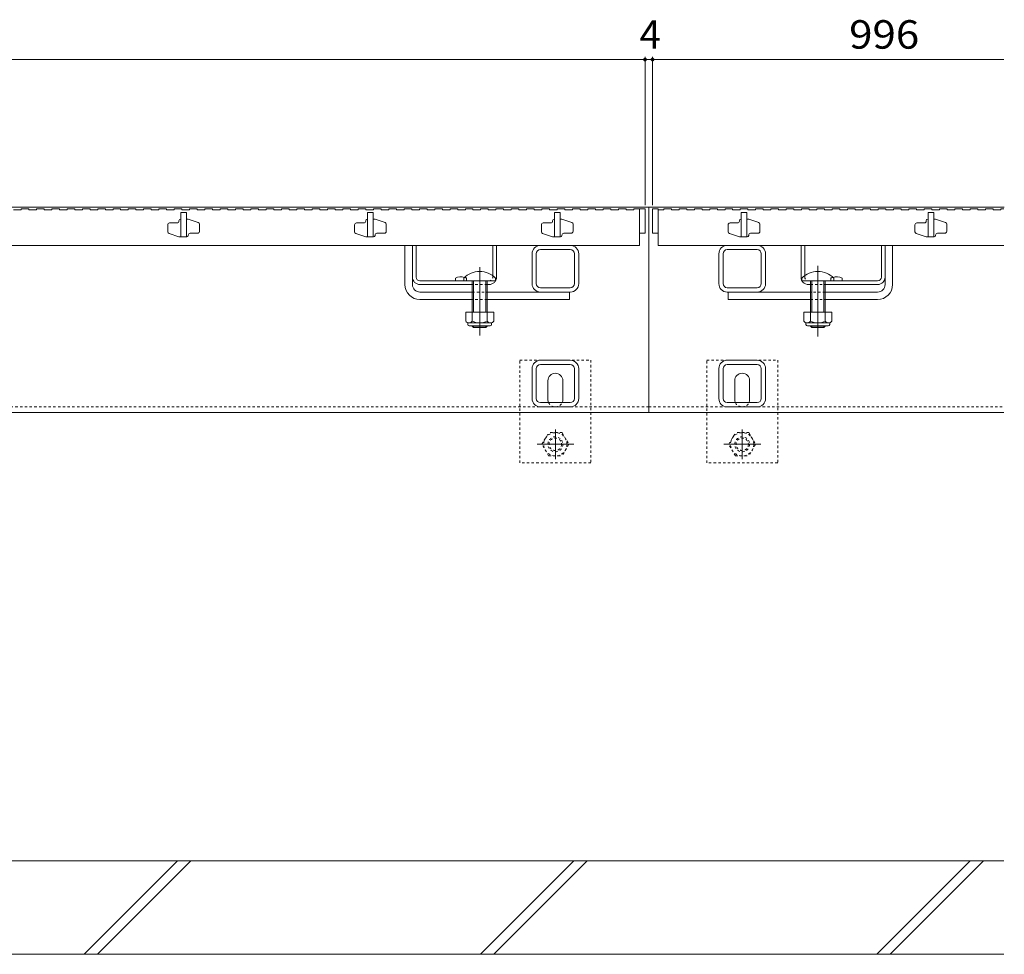
# Model space of a CAD drawing. Units: millimetres. Extents: x -1587 to 1958, y -5001 to 1333.
# Drawn here: x -676 to -149, y -981 to -481 of the extents above; entities that cross this region are included whole.
import ezdxf

# ---------------------------------------------------------------- set-up
doc = ezdxf.new("R2010")
doc.units = ezdxf.units.MM
doc.header["$LTSCALE"] = 5
for name, pattern in [('JWW_CENTER1', [6.773333, 4.233333, -0.846667, 0.846667, -0.846667]), ('JWW_CENTER2', [13.546667, 11.006667, -0.846667, 0.846667, -0.846667]), ('JWW_DASHED1', [0.508, 0.254, -0.254])]:
    doc.linetypes.add(name, pattern=pattern)
for name, color, linetype in [('E-2_仕上', 7, 'Continuous'), ('E-3_寸法', 7, 'Continuous'), ('E-4_文字', 7, 'Continuous'), ('E-6_間仕切', 7, 'Continuous'), ('E-7_木断面', 7, 'Continuous'), ('E-8_ハッチ', 7, 'Continuous'), ('E-9_記号', 7, 'Continuous'), ('E-A_インテリア', 7, 'Continuous'), ('E-B_衛生陶器', 7, 'Continuous'), ('E-E_見え係り', 7, 'Continuous')]:
    doc.layers.add(name, color=color, linetype=linetype)
doc.styles.add('ＭＳ ゴシック', font='msgothic.ttc')

msp = doc.modelspace()

# ---------------------------------------------------------------- linework, layer by layer
at = {"layer": 'E-2_仕上', "color": 3, "linetype": 'Continuous', "lineweight": 5}
for p, q in [((-679.21, -582.98), (-675.11, -582.98)), ((-675.11, -582.48), (-675.11, -582.98)), ((-675.11, -582.48), (-671.01, -582.48)), ((-671.01, -582.48), (-671.01, -582.98)), ((-671.01, -582.98), (-666.91, -582.98)), ((-666.91, -582.48), (-666.91, -582.98)), ((-666.91, -582.48), (-662.81, -582.48)), ((-662.81, -582.48), (-662.81, -582.98)), ((-662.81, -582.98), (-658.71, -582.98)), ((-658.71, -582.48), (-658.71, -582.98)), ((-658.71, -582.48), (-654.61, -582.48)), ((-654.61, -582.48), (-654.61, -582.98)), ((-654.61, -582.98), (-650.51, -582.98)), ((-650.51, -582.48), (-650.51, -582.98)), ((-650.51, -582.48), (-646.41, -582.48)), ((-646.41, -582.48), (-646.41, -582.98)), ((-646.41, -582.98), (-642.31, -582.98)), ((-642.31, -582.48), (-642.31, -582.98)), ((-642.31, -582.48), (-638.21, -582.48)), ((-638.21, -582.48), (-638.21, -582.98)), ((-638.21, -582.98), (-634.11, -582.98)), ((-634.11, -582.48), (-634.11, -582.98)), ((-634.11, -582.48), (-630.01, -582.48)), ((-630.01, -582.48), (-630.01, -582.98)), ((-630.01, -582.98), (-625.91, -582.98)), ((-625.91, -582.48), (-625.91, -582.98)), ((-625.91, -582.48), (-621.81, -582.48)), ((-621.81, -582.48), (-621.81, -582.98)), ((-621.81, -582.98), (-617.71, -582.98)), ((-617.71, -582.48), (-617.71, -582.98)), ((-617.71, -582.48), (-613.61, -582.48)), ((-613.61, -582.48), (-613.61, -582.98)), ((-613.61, -582.98), (-609.51, -582.98)), ((-609.51, -582.48), (-609.51, -582.98)), ((-609.51, -582.48), (-605.41, -582.48)), ((-605.41, -582.48), (-605.41, -582.98)), ((-605.41, -582.98), (-601.31, -582.98)), ((-601.31, -582.48), (-601.31, -582.98)), ((-601.31, -582.48), (-597.21, -582.48)), ((-597.21, -582.48), (-597.21, -582.98)), ((-597.21, -582.98), (-593.11, -582.98)), ((-593.11, -582.48), (-593.11, -582.98)), ((-593.11, -582.48), (-589.01, -582.48)), ((-586.61, -584.48), (-589.61, -584.48)), ((-589.61, -584.48), (-589.61, -597.48)), ((-589.01, -582.48), (-589.01, -582.98)), ((-589.01, -582.98), (-584.91, -582.98)), ((-586.61, -584.48), (-586.61, -597.48)), ((-584.91, -582.48), (-584.91, -582.98)), ((-584.91, -582.48), (-580.81, -582.48)), ((-580.81, -582.48), (-580.81, -582.98)), ((-580.81, -582.98), (-576.71, -582.98)), ((-576.71, -582.48), (-576.71, -582.98)), ((-576.71, -582.48), (-572.61, -582.48)), ((-572.61, -582.48), (-572.61, -582.98)), ((-572.61, -582.98), (-568.51, -582.98)), ((-568.51, -582.48), (-568.51, -582.98)), ((-568.51, -582.48), (-564.41, -582.48)), ((-564.41, -582.48), (-564.41, -582.98)), ((-564.41, -582.98), (-560.31, -582.98)), ((-560.31, -582.48), (-560.31, -582.98)), ((-560.31, -582.48), (-556.21, -582.48)), ((-556.21, -582.48), (-556.21, -582.98)), ((-556.21, -582.98), (-552.11, -582.98)), ((-552.11, -582.48), (-552.11, -582.98)), ((-552.11, -582.48), (-548.01, -582.48)), ((-548.01, -582.48), (-548.01, -582.98)), ((-548.01, -582.98), (-543.91, -582.98)), ((-543.91, -582.48), (-543.91, -582.98)), ((-543.91, -582.48), (-539.81, -582.48)), ((-539.81, -582.48), (-539.81, -582.98)), ((-539.81, -582.98), (-535.71, -582.98)), ((-535.71, -582.48), (-535.71, -582.98)), ((-535.71, -582.48), (-531.61, -582.48)), ((-531.61, -582.48), (-531.61, -582.98)), ((-531.61, -582.98), (-527.51, -582.98)), ((-527.51, -582.48), (-527.51, -582.98)), ((-527.51, -582.48), (-523.41, -582.48)), ((-523.41, -582.48), (-523.41, -582.98)), ((-523.41, -582.98), (-519.31, -582.98)), ((-519.31, -582.48), (-519.31, -582.98)), ((-519.31, -582.48), (-515.21, -582.48)), ((-515.21, -582.48), (-515.21, -582.98)), ((-515.21, -582.98), (-511.11, -582.98)), ((-511.11, -582.48), (-511.11, -582.98)), ((-511.11, -582.48), (-507.01, -582.48)), ((-507.01, -582.48), (-507.01, -582.98)), ((-507.01, -582.98), (-502.91, -582.98)), ((-502.91, -582.48), (-502.91, -582.98)), ((-502.91, -582.48), (-498.81, -582.48)), ((-498.81, -582.48), (-498.81, -582.98)), ((-498.81, -582.98), (-494.71, -582.98)), ((-494.71, -582.48), (-494.71, -582.98)), ((-494.71, -582.48), (-490.61, -582.48)), ((-490.61, -582.48), (-490.61, -582.98)), ((-490.61, -582.98), (-486.51, -582.98)), ((-486.61, -584.48), (-489.61, -584.48)), ((-489.61, -584.48), (-489.61, -597.48)), ((-486.61, -584.48), (-486.61, -597.48)), ((-486.51, -582.48), (-486.51, -582.98)), ((-486.51, -582.48), (-482.41, -582.48)), ((-482.41, -582.48), (-482.41, -582.98)), ((-482.41, -582.98), (-478.31, -582.98)), ((-478.31, -582.48), (-478.31, -582.98)), ((-478.31, -582.48), (-474.21, -582.48)), ((-474.21, -582.48), (-474.21, -582.98)), ((-474.21, -582.98), (-470.11, -582.98)), ((-470.11, -582.48), (-470.11, -582.98)), ((-470.11, -582.48), (-466.01, -582.48)), ((-466.01, -582.48), (-466.01, -582.98)), ((-466.01, -582.98), (-461.91, -582.98)), ((-461.91, -582.48), (-461.91, -582.98)), ((-461.91, -582.48), (-457.81, -582.48)), ((-457.81, -582.48), (-457.81, -582.98)), ((-457.81, -582.98), (-453.71, -582.98)), ((-453.71, -582.48), (-453.71, -582.98)), ((-453.71, -582.48), (-449.61, -582.48)), ((-449.61, -582.48), (-449.61, -582.98)), ((-449.61, -582.98), (-445.51, -582.98)), ((-445.51, -582.48), (-445.51, -582.98)), ((-445.51, -582.48), (-441.41, -582.48)), ((-441.41, -582.48), (-441.41, -582.98)), ((-441.41, -582.98), (-437.31, -582.98)), ((-437.31, -582.48), (-437.31, -582.98)), ((-437.31, -582.48), (-433.21, -582.48)), ((-433.21, -582.48), (-433.21, -582.98)), ((-433.21, -582.98), (-429.11, -582.98)), ((-429.11, -582.48), (-429.11, -582.98)), ((-429.11, -582.48), (-425.01, -582.48)), ((-425.01, -582.48), (-425.01, -582.98)), ((-425.01, -582.98), (-420.91, -582.98)), ((-420.91, -582.48), (-420.91, -582.98)), ((-420.91, -582.48), (-416.81, -582.48)), ((-416.81, -582.48), (-416.81, -582.98)), ((-416.81, -582.98), (-412.71, -582.98)), ((-412.71, -582.48), (-412.71, -582.98)), ((-412.71, -582.48), (-408.61, -582.48)), ((-408.61, -582.48), (-408.61, -582.98)), ((-408.61, -582.98), (-404.51, -582.98)), ((-404.51, -582.48), (-404.51, -582.98)), ((-404.51, -582.48), (-400.41, -582.48)), ((-400.41, -582.48), (-400.41, -582.98)), ((-400.41, -582.98), (-396.31, -582.98)), ((-396.31, -582.48), (-396.31, -582.98)), ((-396.31, -582.48), (-392.21, -582.48)), ((-392.21, -582.48), (-392.21, -582.98)), ((-392.21, -582.98), (-388.11, -582.98)), ((-386.61, -584.48), (-389.61, -584.48)), ((-389.61, -584.48), (-389.61, -597.48)), ((-388.11, -582.48), (-388.11, -582.98)), ((-388.11, -582.48), (-384.01, -582.48)), ((-386.61, -584.48), (-386.61, -597.48)), ((-384.01, -582.48), (-384.01, -582.98)), ((-384.01, -582.98), (-379.91, -582.98)), ((-379.91, -582.48), (-379.91, -582.98)), ((-379.91, -582.48), (-375.81, -582.48)), ((-375.81, -582.48), (-375.81, -582.98)), ((-375.81, -582.98), (-371.71, -582.98)), ((-371.71, -582.48), (-371.71, -582.98)), ((-371.71, -582.48), (-367.61, -582.48)), ((-367.61, -582.48), (-367.61, -582.98)), ((-367.61, -582.98), (-363.51, -582.98)), ((-363.51, -582.48), (-363.51, -582.98)), ((-363.51, -582.48), (-359.41, -582.48)), ((-359.41, -582.48), (-359.41, -582.98)), ((-359.41, -582.98), (-355.31, -582.98)), ((-355.31, -582.48), (-355.31, -582.98)), ((-355.31, -582.48), (-351.21, -582.48)), ((-351.21, -582.48), (-351.21, -582.98)), ((-351.21, -582.98), (-347.11, -582.98)), ((-347.11, -582.48), (-347.11, -582.98)), ((-347.11, -582.48), (-344.11, -582.48)), ((-344.11, -582.48), (-341.11, -582.48)), ((-344.11, -582.48), (-344.11, -601.98)), ((-341.11, -582.48), (-341.11, -595.48)), ((-337.11, -582.48), (-334.11, -582.48)), ((-337.11, -582.48), (-337.11, -595.48)), ((-334.11, -582.48), (-334.11, -601.98)), ((-334.11, -582.98), (-331.11, -582.98)), ((-331.11, -582.48), (-327.01, -582.48)), ((-331.11, -582.48), (-331.11, -582.98)), ((-327.01, -582.48), (-327.01, -582.98)), ((-327.01, -582.98), (-322.91, -582.98)), ((-322.91, -582.48), (-322.91, -582.98)), ((-322.91, -582.48), (-318.81, -582.48)), ((-318.81, -582.48), (-318.81, -582.98)), ((-318.81, -582.98), (-314.71, -582.98)), ((-314.71, -582.48), (-314.71, -582.98)), ((-314.71, -582.48), (-310.61, -582.48)), ((-310.61, -582.48), (-310.61, -582.98)), ((-310.61, -582.98), (-306.51, -582.98)), ((-306.51, -582.48), (-306.51, -582.98)), ((-306.51, -582.48), (-302.41, -582.48)), ((-302.41, -582.48), (-302.41, -582.98)), ((-302.41, -582.98), (-298.31, -582.98)), ((-298.31, -582.48), (-298.31, -582.98)), ((-298.31, -582.48), (-294.21, -582.48)), ((-294.21, -582.48), (-294.21, -582.98)), ((-294.21, -582.98), (-290.11, -582.98)), ((-290.11, -582.48), (-290.11, -582.98)), ((-290.11, -582.48), (-286.01, -582.48)), ((-286.61, -584.48), (-289.61, -584.48)), ((-289.61, -584.48), (-289.61, -597.48)), ((-286.61, -584.48), (-286.61, -597.48)), ((-286.01, -582.48), (-286.01, -582.98)), ((-286.01, -582.98), (-281.91, -582.98)), ((-281.91, -582.48), (-281.91, -582.98)), ((-281.91, -582.48), (-277.81, -582.48)), ((-277.81, -582.48), (-277.81, -582.98)), ((-277.81, -582.98), (-273.71, -582.98)), ((-273.71, -582.48), (-273.71, -582.98)), ((-273.71, -582.48), (-269.61, -582.48)), ((-269.61, -582.48), (-269.61, -582.98)), ((-269.61, -582.98), (-265.51, -582.98)), ((-265.51, -582.48), (-265.51, -582.98)), ((-265.51, -582.48), (-261.41, -582.48)), ((-261.41, -582.48), (-261.41, -582.98)), ((-261.41, -582.98), (-257.31, -582.98)), ((-257.31, -582.48), (-257.31, -582.98)), ((-257.31, -582.48), (-253.21, -582.48)), ((-253.21, -582.48), (-253.21, -582.98)), ((-253.21, -582.98), (-249.11, -582.98)), ((-249.11, -582.48), (-249.11, -582.98)), ((-249.11, -582.48), (-245.01, -582.48)), ((-245.01, -582.48), (-245.01, -582.98)), ((-245.01, -582.98), (-240.91, -582.98)), ((-240.91, -582.48), (-240.91, -582.98)), ((-240.91, -582.48), (-236.81, -582.48)), ((-236.81, -582.48), (-236.81, -582.98)), ((-236.81, -582.98), (-232.71, -582.98)), ((-232.71, -582.48), (-232.71, -582.98)), ((-232.71, -582.48), (-228.61, -582.48)), ((-228.61, -582.48), (-228.61, -582.98)), ((-228.61, -582.98), (-224.51, -582.98)), ((-224.51, -582.48), (-224.51, -582.98)), ((-224.51, -582.48), (-220.41, -582.48)), ((-220.41, -582.48), (-220.41, -582.98)), ((-220.41, -582.98), (-216.31, -582.98)), ((-216.31, -582.48), (-216.31, -582.98)), ((-216.31, -582.48), (-212.21, -582.48)), ((-212.21, -582.48), (-212.21, -582.98)), ((-212.21, -582.98), (-208.11, -582.98)), ((-208.11, -582.48), (-208.11, -582.98)), ((-208.11, -582.48), (-204.01, -582.48)), ((-204.01, -582.48), (-204.01, -582.98)), ((-204.01, -582.98), (-199.91, -582.98)), ((-199.91, -582.48), (-199.91, -582.98)), ((-199.91, -582.48), (-195.81, -582.48)), ((-195.81, -582.48), (-195.81, -582.98)), ((-195.81, -582.98), (-191.71, -582.98)), ((-191.71, -582.48), (-191.71, -582.98)), ((-191.71, -582.48), (-187.61, -582.48)), ((-186.61, -584.48), (-189.61, -584.48)), ((-189.61, -584.48), (-189.61, -597.48)), ((-187.61, -582.48), (-187.61, -582.98)), ((-187.61, -582.98), (-183.51, -582.98)), ((-186.61, -584.48), (-186.61, -597.48)), ((-183.51, -582.48), (-183.51, -582.98)), ((-183.51, -582.48), (-179.41, -582.48)), ((-179.41, -582.48), (-179.41, -582.98)), ((-179.41, -582.98), (-175.31, -582.98)), ((-175.31, -582.48), (-175.31, -582.98)), ((-175.31, -582.48), (-171.21, -582.48)), ((-171.21, -582.48), (-171.21, -582.98)), ((-171.21, -582.98), (-167.11, -582.98)), ((-167.11, -582.48), (-167.11, -582.98)), ((-167.11, -582.48), (-163.01, -582.48)), ((-163.01, -582.48), (-163.01, -582.98)), ((-163.01, -582.98), (-158.91, -582.98)), ((-158.91, -582.48), (-158.91, -582.98)), ((-158.91, -582.48), (-154.81, -582.48)), ((-154.81, -582.48), (-154.81, -582.98)), ((-154.81, -582.98), (-150.71, -582.98)), ((-150.71, -582.48), (-149.11, -582.48)), ((-150.71, -582.48), (-150.71, -582.98)), ((-591.61, -589.98), (-595.61, -589.98)), ((-590.61, -588.78), (-590.61, -588.98)), ((-589.81, -587.98), (-589.61, -587.98)), ((-586.61, -587.98), (-585.61, -587.98)), ((-580.29, -589.75), (-585.61, -587.98)), ((-491.61, -589.98), (-495.61, -589.98)), ((-490.61, -588.78), (-490.61, -588.98)), ((-489.81, -587.98), (-489.61, -587.98)), ((-486.61, -587.98), (-485.61, -587.98)), ((-480.29, -589.75), (-485.61, -587.98)), ((-391.61, -589.98), (-395.61, -589.98)), ((-390.61, -588.78), (-390.61, -588.98)), ((-389.81, -587.98), (-389.61, -587.98)), ((-386.61, -587.98), (-385.61, -587.98)), ((-380.29, -589.75), (-385.61, -587.98)), ((-291.61, -589.98), (-295.61, -589.98)), ((-290.61, -588.78), (-290.61, -588.98)), ((-289.81, -587.98), (-289.61, -587.98)), ((-286.61, -587.98), (-285.61, -587.98)), ((-280.29, -589.75), (-285.61, -587.98)), ((-191.61, -589.98), (-195.61, -589.98)), ((-190.61, -588.78), (-190.61, -588.98)), ((-189.81, -587.98), (-189.61, -587.98)), ((-186.61, -587.98), (-185.61, -587.98)), ((-180.29, -589.75), (-185.61, -587.98)), ((-596.61, -590.98), (-596.61, -594.75)), ((-584.61, -595.48), (-580.61, -595.48)), ((-579.61, -594.48), (-579.61, -590.7)), ((-496.61, -590.98), (-496.61, -594.75)), ((-484.61, -595.48), (-480.61, -595.48)), ((-479.61, -594.48), (-479.61, -590.7)), ((-396.61, -590.98), (-396.61, -594.75)), ((-384.61, -595.48), (-380.61, -595.48)), ((-379.61, -594.48), (-379.61, -590.7)), ((-344.11, -595.48), (-341.11, -595.48)), ((-337.11, -595.48), (-334.11, -595.48)), ((-296.61, -590.98), (-296.61, -594.75)), ((-284.61, -595.48), (-280.61, -595.48)), ((-279.61, -594.48), (-279.61, -590.7)), ((-196.61, -590.98), (-196.61, -594.75)), ((-184.61, -595.48), (-180.61, -595.48)), ((-179.61, -594.48), (-179.61, -590.7)), ((-595.93, -595.7), (-590.61, -597.48)), ((-588.11, -597.48), (-590.61, -597.48)), ((-586.61, -597.48), (-589.61, -597.48)), ((-589.61, -597.48), (-586.61, -597.48)), ((-586.41, -597.48), (-588.11, -597.48)), ((-585.61, -596.68), (-585.61, -596.48)), ((-495.93, -595.7), (-490.61, -597.48)), ((-488.11, -597.48), (-490.61, -597.48)), ((-486.61, -597.48), (-489.61, -597.48)), ((-489.61, -597.48), (-486.61, -597.48)), ((-486.41, -597.48), (-488.11, -597.48)), ((-485.61, -596.68), (-485.61, -596.48)), ((-395.93, -595.7), (-390.61, -597.48)), ((-388.11, -597.48), (-390.61, -597.48)), ((-386.61, -597.48), (-389.61, -597.48)), ((-389.61, -597.48), (-386.61, -597.48)), ((-386.41, -597.48), (-388.11, -597.48)), ((-385.61, -596.68), (-385.61, -596.48)), ((-295.93, -595.7), (-290.61, -597.48)), ((-288.11, -597.48), (-290.61, -597.48)), ((-286.61, -597.48), (-289.61, -597.48)), ((-289.61, -597.48), (-286.61, -597.48)), ((-286.41, -597.48), (-288.11, -597.48)), ((-285.61, -596.68), (-285.61, -596.48)), ((-195.93, -595.7), (-190.61, -597.48)), ((-188.11, -597.48), (-190.61, -597.48)), ((-186.61, -597.48), (-189.61, -597.48)), ((-189.61, -597.48), (-186.61, -597.48)), ((-186.41, -597.48), (-188.11, -597.48)), ((-185.61, -596.68), (-185.61, -596.48)), ((-1334.11, -601.98), (-344.11, -601.98)), ((-334.11, -601.98), (-149.11, -601.98))]:
    msp.add_line(p, q, dxfattribs=at)
for centre, radius, start, end in [((-595.61, -590.98), 1, 90, 180), ((-591.61, -588.98), 1, 270, 0), ((-589.81, -588.78), 0.8, 90, 180), ((-580.61, -590.7), 1, 0, 71.5652), ((-495.61, -590.98), 1, 90, 180), ((-491.61, -588.98), 1, 270, 0), ((-489.81, -588.78), 0.8, 90, 180), ((-480.61, -590.7), 1, 0, 71.5652), ((-395.61, -590.98), 1, 90, 180), ((-391.61, -588.98), 1, 270, 0), ((-389.81, -588.78), 0.8, 90, 180), ((-380.61, -590.7), 1, 0, 71.5652), ((-295.61, -590.98), 1, 90, 180), ((-291.61, -588.98), 1, 270, 0), ((-289.81, -588.78), 0.8, 90, 180), ((-280.61, -590.7), 1, 0, 71.5652), ((-195.61, -590.98), 1, 90, 180), ((-191.61, -588.98), 1, 270, 0), ((-189.81, -588.78), 0.8, 90, 180), ((-180.61, -590.7), 1, 0, 71.5652), ((-595.61, -594.75), 1, 180, 251.5652), ((-584.61, -596.48), 1, 90, 180), ((-580.61, -594.48), 1, 270, 0), ((-495.61, -594.75), 1, 180, 251.5652), ((-484.61, -596.48), 1, 90, 180), ((-480.61, -594.48), 1, 270, 0), ((-395.61, -594.75), 1, 180, 251.5652), ((-384.61, -596.48), 1, 90, 180), ((-380.61, -594.48), 1, 270, 0), ((-295.61, -594.75), 1, 180, 251.5652), ((-284.61, -596.48), 1, 90, 180), ((-280.61, -594.48), 1, 270, 0), ((-195.61, -594.75), 1, 180, 251.5652), ((-184.61, -596.48), 1, 90, 180), ((-180.61, -594.48), 1, 270, 0), ((-586.41, -596.68), 0.8, 270, 0), ((-486.41, -596.68), 0.8, 270, 0), ((-386.41, -596.68), 0.8, 270, 0), ((-286.41, -596.68), 0.8, 270, 0), ((-186.41, -596.68), 0.8, 270, 0)]:
    msp.add_arc(centre, radius, start, end, dxfattribs=at)
at = {"layer": 'E-3_寸法', "color": 4, "linetype": 'Continuous', "lineweight": 5}
for p, q in [((-148.8, -581.48), (-1529.11, -581.48)), ((-339.11, -691.48), (-339.11, -581.48)), ((-339.11, -691.48), (-1339.11, -691.48)), ((-339.11, -691.48), (-149.11, -691.48))]:
    msp.add_line(p, q, dxfattribs=at)
at = {"layer": 'E-3_寸法', "color": 4, "linetype": 'JWW_DASHED1', "lineweight": 5}
for q in [(-1339.11, -688.48), (-149.11, -688.48)]:
    msp.add_line((-339.11, -688.48), q, dxfattribs=at)
at = {"layer": 'E-4_文字', "color": 7, "linetype": 'Continuous', "lineweight": 5}
for p, q in [((-1337.11, -502.52), (-341.11, -502.52)), ((-341.11, -501.02), (-341.11, -580.48)), ((-341.11, -502.52), (-337.11, -502.52)), ((-337.11, -501.02), (-337.11, -580.48)), ((-337.11, -502.52), (-149.11, -502.52))]:
    msp.add_line(p, q, dxfattribs=at)
at = {"layer": 'E-4_文字', "color": 7, "linetype": 'Continuous', "lineweight": 5, "const_width": 1}
for points in [[(-340.61, -502.52, 0.414214), (-341.11, -502.02, 0.414214), (-341.61, -502.52, 0.414214), (-341.11, -503.02, 0.414214)], [(-336.61, -502.52, 0.414214), (-337.11, -502.02, 0.414214), (-337.61, -502.52, 0.414214), (-337.11, -503.02, 0.414214)]]:
    msp.add_lwpolyline(points, format="xyb", close=True, dxfattribs=at)
at = {"layer": 'E-6_間仕切', "color": 2, "linetype": 'Continuous', "lineweight": 5}
for p, q in [((-463.61, -618.98), (-463.61, -601.98)), ((-422.61, -618.2), (-422.61, -601.98)), ((-420.61, -618.98), (-420.61, -601.98)), ((-257.61, -618.98), (-257.61, -601.98)), ((-255.61, -618.2), (-255.61, -601.98)), ((-214.61, -618.98), (-214.61, -601.98)), ((-461.61, -620.98), (-424.61, -620.98)), ((-442.61, -619.48), (-442.61, -620.98)), ((-216.61, -620.98), (-253.61, -620.98)), ((-235.61, -619.48), (-235.61, -620.98)), ((-461.61, -622.98), (-433.61, -622.98)), ((-425.61, -622.98), (-424.61, -622.98)), ((-252.61, -622.98), (-253.61, -622.98)), ((-216.61, -622.98), (-244.61, -622.98))]:
    msp.add_line(p, q, dxfattribs=at)
at = {"layer": 'E-6_間仕切', "color": 2, "linetype": 'JWW_DASHED1', "lineweight": 5}
for p, q in [((-436.61, -619.48), (-436.61, -620.98)), ((-422.61, -618.2), (-422.61, -618.98)), ((-255.61, -618.2), (-255.61, -618.98)), ((-241.61, -619.48), (-241.61, -620.98)), ((-425.61, -622.98), (-433.61, -622.98)), ((-252.61, -622.98), (-244.61, -622.98))]:
    msp.add_line(p, q, dxfattribs=at)
at = {"layer": 'E-6_間仕切', "color": 2, "linetype": 'Continuous', "lineweight": 5}
for centre, radius, start, end in [((-461.61, -618.98), 4, 180, 270), ((-461.61, -618.98), 2, 180, 270), ((-439.61, -626.68), 7.8, 76.0198, 112.6199), ((-424.61, -618.98), 4, 270, 0), ((-253.61, -618.98), 4, 180, 270), ((-238.61, -626.68), 7.8, 67.3801, 103.9802), ((-216.61, -618.98), 4, 270, 0), ((-216.61, -618.98), 2, 270, 0)]:
    msp.add_arc(centre, radius, start, end, dxfattribs=at)
at = {"layer": 'E-6_間仕切', "color": 2, "linetype": 'JWW_DASHED1', "lineweight": 5}
for centre, radius, start, end in [((-439.61, -626.68), 7.8, 67.3801, 76.0198), ((-424.61, -618.98), 2, 270, 0), ((-253.61, -618.98), 2, 180, 270), ((-238.61, -626.68), 7.8, 103.9802, 112.6199)]:
    msp.add_arc(centre, radius, start, end, dxfattribs=at)
at = {"layer": 'E-7_木断面', "color": 7, "linetype": 'Continuous', "lineweight": 5}
for p, q in [((-469.61, -622.98), (-469.61, -601.98)), ((-465.61, -622.98), (-465.61, -601.98)), ((-212.61, -622.98), (-212.61, -601.98)), ((-208.61, -622.98), (-208.61, -601.98)), ((-461.61, -626.98), (-433.61, -626.98)), ((-381.61, -626.98), (-425.61, -626.98)), ((-381.61, -626.98), (-381.61, -630.98)), ((-296.61, -626.98), (-296.61, -630.98)), ((-296.61, -626.98), (-252.61, -626.98)), ((-216.61, -626.98), (-244.61, -626.98)), ((-461.61, -630.98), (-433.61, -630.98)), ((-425.61, -630.98), (-381.61, -630.98)), ((-252.61, -630.98), (-296.61, -630.98)), ((-216.61, -630.98), (-244.61, -630.98))]:
    msp.add_line(p, q, dxfattribs=at)
at = {"layer": 'E-7_木断面', "color": 6, "linetype": 'JWW_CENTER2', "lineweight": 5}
for p, q in [((-429.61, -613.65), (-429.61, -650.2)), ((-248.61, -612.97), (-248.61, -650.84))]:
    msp.add_line(p, q, dxfattribs=at)
at = {"layer": 'E-7_木断面', "color": 6, "linetype": 'Continuous', "lineweight": 5}
for p, q in [((-438.11, -620.98), (-438.11, -619.48)), ((-438.11, -620.98), (-421.11, -620.98)), ((-433.61, -630.98), (-433.61, -620.98)), ((-432.86, -630.98), (-432.86, -620.98)), ((-426.36, -620.98), (-426.36, -630.98)), ((-425.61, -620.98), (-425.61, -630.98)), ((-421.11, -619.48), (-421.11, -620.98)), ((-257.11, -620.98), (-257.11, -619.48)), ((-257.11, -620.98), (-240.11, -620.98)), ((-252.61, -630.98), (-252.61, -620.98)), ((-251.86, -630.98), (-251.86, -620.98)), ((-245.36, -620.98), (-245.36, -630.98)), ((-244.61, -620.98), (-244.61, -630.98)), ((-240.11, -619.48), (-240.11, -620.98)), ((-433.61, -637.74), (-433.61, -630.98)), ((-432.86, -637.74), (-432.86, -630.98)), ((-426.36, -630.98), (-426.36, -637.74)), ((-425.61, -630.98), (-425.61, -637.74)), ((-252.61, -637.74), (-252.61, -630.98)), ((-251.86, -637.74), (-251.86, -630.98)), ((-245.36, -630.98), (-245.36, -637.74)), ((-244.61, -630.98), (-244.61, -637.74)), ((-433.61, -645.28), (-433.61, -645.04)), ((-425.61, -645.28), (-433.61, -645.28)), ((-432.86, -645.98), (-433.61, -645.28)), ((-432.86, -645.98), (-432.86, -645.04)), ((-426.36, -645.98), (-432.86, -645.98)), ((-426.36, -645.04), (-426.36, -645.98)), ((-426.36, -645.98), (-425.61, -645.28)), ((-425.61, -645.04), (-425.61, -645.28)), ((-252.61, -645.28), (-252.61, -645.04)), ((-244.61, -645.28), (-252.61, -645.28)), ((-251.86, -645.98), (-252.61, -645.28)), ((-251.86, -645.98), (-251.86, -645.04)), ((-245.36, -645.98), (-251.86, -645.98)), ((-245.36, -645.04), (-245.36, -645.98)), ((-245.36, -645.98), (-244.61, -645.28)), ((-244.61, -645.04), (-244.61, -645.28))]:
    msp.add_line(p, q, dxfattribs=at)
at = {"layer": 'E-7_木断面', "color": 7, "linetype": 'JWW_DASHED1', "lineweight": 5}
for p, q in [((-433.61, -626.98), (-425.61, -626.98)), ((-244.61, -626.98), (-252.61, -626.98)), ((-425.61, -630.98), (-433.61, -630.98)), ((-252.61, -630.98), (-244.61, -630.98))]:
    msp.add_line(p, q, dxfattribs=at)
at = {"layer": 'E-7_木断面', "color": 2, "linetype": 'Continuous', "lineweight": 5}
for p, q in [((-422.11, -637.74), (-437.11, -637.74)), ((-437.11, -637.74), (-437.11, -642.54)), ((-433.61, -637.74), (-433.61, -642.54)), ((-425.61, -637.74), (-425.61, -642.54)), ((-422.11, -637.74), (-422.11, -642.54)), ((-241.11, -637.74), (-256.11, -637.74)), ((-256.11, -637.74), (-256.11, -642.54)), ((-252.61, -637.74), (-252.61, -642.54)), ((-244.61, -637.74), (-244.61, -642.54)), ((-241.11, -637.74), (-241.11, -642.54)), ((-435.96, -644.29), (-435.96, -643.45)), ((-423.86, -643.54), (-435.36, -643.54)), ((-435.21, -645.04), (-424.01, -645.04)), ((-423.26, -644.29), (-423.26, -643.45)), ((-254.96, -644.29), (-254.96, -643.45)), ((-242.86, -643.54), (-254.36, -643.54)), ((-254.21, -645.04), (-243.01, -645.04)), ((-242.26, -644.29), (-242.26, -643.45))]:
    msp.add_line(p, q, dxfattribs=at)
at = {"layer": 'E-7_木断面', "color": 6, "linetype": 'Continuous', "lineweight": 5}
for centre in [(-429.61, -627.95), (-248.61, -627.95)]:
    msp.add_arc(centre, 12, 44.9005, 135.0995, dxfattribs=at)
at = {"layer": 'E-7_木断面', "color": 7, "linetype": 'Continuous', "lineweight": 5}
for centre, radius, start, end in [((-461.61, -622.98), 8, 180, 270), ((-461.61, -622.98), 4, 180, 270), ((-216.61, -622.98), 8, 270, 0), ((-216.61, -622.98), 4, 270, 0)]:
    msp.add_arc(centre, radius, start, end, dxfattribs=at)
at = {"layer": 'E-7_木断面', "color": 2, "linetype": 'Continuous', "lineweight": 5}
for centre, radius, start, end in [((-435.36, -641.51), 2.03, 210.518, 329.482), ((-429.61, -635.04), 8.5, 241.9287, 298.0715), ((-423.86, -641.51), 2.03, 210.5145, 329.4851), ((-254.36, -641.51), 2.03, 210.518, 329.482), ((-248.61, -635.04), 8.5, 241.9287, 298.0715), ((-242.86, -641.51), 2.03, 210.5145, 329.4851), ((-435.21, -644.29), 0.75, 180, 270), ((-424.01, -644.29), 0.75, 270, 0), ((-254.21, -644.29), 0.75, 180, 270), ((-243.01, -644.29), 0.75, 270, 0)]:
    msp.add_arc(centre, radius, start, end, dxfattribs=at)
at = {"layer": 'E-8_ハッチ', "color": 7, "linetype": 'JWW_DASHED1', "lineweight": 5}
for p, q in [((-408.11, -718.48), (-408.11, -663.48)), ((-408.11, -663.48), (-370.11, -663.48)), ((-370.11, -663.48), (-370.11, -718.48)), ((-308.11, -718.48), (-308.11, -663.48)), ((-308.11, -663.48), (-270.11, -663.48)), ((-270.11, -663.48), (-270.11, -718.48)), ((-370.11, -718.48), (-408.11, -718.48)), ((-270.11, -718.48), (-308.11, -718.48))]:
    msp.add_line(p, q, dxfattribs=at)
at = {"layer": 'E-8_ハッチ', "color": 7, "linetype": 'Continuous', "lineweight": 5}
for p, q in [((-393.11, -684.48), (-393.11, -674.48)), ((-385.11, -684.48), (-385.11, -674.48)), ((-293.11, -684.48), (-293.11, -674.48)), ((-285.11, -684.48), (-285.11, -674.48))]:
    msp.add_line(p, q, dxfattribs=at)
for centre, start, end in [((-389.11, -674.48), 90, 180), ((-389.11, -674.48), 0, 90), ((-289.11, -674.48), 90, 180), ((-289.11, -674.48), 0, 90), ((-389.11, -684.48), 180, 205.1507), ((-389.11, -684.48), 334.8493, 0), ((-289.11, -684.48), 180, 205.1507), ((-289.11, -684.48), 334.8493, 0)]:
    msp.add_arc(centre, 4, start, end, dxfattribs=at)
at = {"layer": 'E-8_ハッチ', "color": 7, "linetype": 'JWW_DASHED1', "lineweight": 5}
for centre, start, end in [((-389.11, -684.48), 205.1507, 270), ((-389.11, -684.48), 270, 334.8493), ((-289.11, -684.48), 205.1507, 270), ((-289.11, -684.48), 270, 334.8493)]:
    msp.add_arc(centre, 4, start, end, dxfattribs=at)
at = {"layer": 'E-9_記号', "color": 2, "linetype": 'JWW_CENTER1', "lineweight": 5}
for p, q in [((-389.11, -700.5), (-389.11, -716.46)), ((-289.11, -700.5), (-289.11, -716.46)), ((-379.21, -708.48), (-398.91, -708.48)), ((-279.21, -708.48), (-298.91, -708.48))]:
    msp.add_line(p, q, dxfattribs=at)
at = {"layer": 'E-9_記号', "color": 2, "linetype": 'JWW_DASHED1', "lineweight": 5}
for p, q in [((-396.31, -708.48), (-392.71, -702.24)), ((-385.51, -702.24), (-392.71, -702.24)), ((-385.51, -702.24), (-381.91, -708.48)), ((-296.31, -708.48), (-292.71, -702.24)), ((-285.51, -702.24), (-292.71, -702.24)), ((-285.51, -702.24), (-281.91, -708.48)), ((-392.71, -714.71), (-396.31, -708.48)), ((-381.91, -708.48), (-385.51, -714.71)), ((-292.71, -714.71), (-296.31, -708.48)), ((-281.91, -708.48), (-285.51, -714.71)), ((-392.71, -714.71), (-385.51, -714.71)), ((-292.71, -714.71), (-285.51, -714.71))]:
    msp.add_line(p, q, dxfattribs=at)
for centre, radius in [((-389.11, -708.48), 6.24), ((-389.11, -708.48), 4), ((-389.11, -708.48), 3.32), ((-289.11, -708.48), 6.24), ((-289.11, -708.48), 4), ((-289.11, -708.48), 3.32)]:
    msp.add_circle(centre, radius, dxfattribs=at)
at = {"layer": 'E-A_インテリア', "color": 7, "linetype": 'Continuous', "lineweight": 5}
for p, q in [((-381.11, -601.98), (-397.11, -601.98)), ((-381.11, -604.28), (-397.11, -604.28)), ((-297.11, -601.98), (-281.11, -601.98)), ((-297.11, -604.28), (-281.11, -604.28)), ((-401.61, -622.48), (-401.61, -606.48)), ((-399.31, -622.48), (-399.31, -606.48)), ((-378.91, -606.48), (-378.91, -622.48)), ((-376.61, -606.48), (-376.61, -622.48)), ((-301.61, -606.48), (-301.61, -622.48)), ((-299.31, -606.48), (-299.31, -622.48)), ((-278.91, -622.48), (-278.91, -606.48)), ((-276.61, -622.48), (-276.61, -606.48)), ((-381.11, -624.68), (-397.11, -624.68)), ((-397.11, -626.98), (-381.11, -626.98)), ((-297.11, -624.68), (-281.11, -624.68)), ((-297.11, -626.98), (-281.11, -626.98))]:
    msp.add_line(p, q, dxfattribs=at)
for centre, radius, start, end in [((-397.11, -606.48), 4.5, 90, 180), ((-397.11, -606.48), 2.2, 90, 180), ((-381.11, -606.48), 4.5, 0, 90), ((-381.11, -606.48), 2.2, 0, 90), ((-297.11, -606.48), 4.5, 90, 180), ((-297.11, -606.48), 2.2, 90, 180), ((-281.11, -606.48), 4.5, 0, 90), ((-281.11, -606.48), 2.2, 0, 90), ((-397.11, -622.48), 4.5, 180, 270), ((-397.11, -622.48), 2.2, 180, 270), ((-381.11, -622.48), 2.2, 270, 0), ((-381.11, -622.48), 4.5, 270, 0), ((-297.11, -622.48), 4.5, 180, 270), ((-297.11, -622.48), 2.2, 180, 270), ((-281.11, -622.48), 2.2, 270, 0), ((-281.11, -622.48), 4.5, 270, 0)]:
    msp.add_arc(centre, radius, start, end, dxfattribs=at)
at = {"layer": 'E-B_衛生陶器', "color": 211, "linetype": 'Continuous', "lineweight": 5}
for p, q in [((-381.11, -663.48), (-397.11, -663.48)), ((-281.11, -663.48), (-297.11, -663.48)), ((-401.61, -683.98), (-401.61, -667.98)), ((-399.31, -683.98), (-399.31, -667.98)), ((-381.11, -665.78), (-397.11, -665.78)), ((-378.91, -667.98), (-378.91, -683.98)), ((-376.61, -667.98), (-376.61, -683.98)), ((-301.61, -683.98), (-301.61, -667.98)), ((-299.31, -683.98), (-299.31, -667.98)), ((-281.11, -665.78), (-297.11, -665.78)), ((-278.91, -667.98), (-278.91, -683.98)), ((-276.61, -667.98), (-276.61, -683.98)), ((-381.11, -686.18), (-397.11, -686.18)), ((-381.11, -688.48), (-397.11, -688.48)), ((-281.11, -686.18), (-297.11, -686.18)), ((-281.11, -688.48), (-297.11, -688.48))]:
    msp.add_line(p, q, dxfattribs=at)
for centre, radius, start, end in [((-397.11, -667.98), 4.5, 90, 180), ((-381.11, -667.98), 4.5, 0, 90), ((-297.11, -667.98), 4.5, 90, 180), ((-281.11, -667.98), 4.5, 0, 90), ((-397.11, -667.98), 2.2, 90, 180), ((-381.11, -667.98), 2.2, 0, 90), ((-297.11, -667.98), 2.2, 90, 180), ((-281.11, -667.98), 2.2, 0, 90), ((-397.11, -683.98), 4.5, 180, 270), ((-397.11, -683.98), 2.2, 180, 270), ((-381.11, -683.98), 2.2, 270, 0), ((-381.11, -683.98), 4.5, 270, 0), ((-297.11, -683.98), 4.5, 180, 270), ((-297.11, -683.98), 2.2, 180, 270), ((-281.11, -683.98), 2.2, 270, 0), ((-281.11, -683.98), 4.5, 270, 0)]:
    msp.add_arc(centre, radius, start, end, dxfattribs=at)
at = {"layer": 'E-E_見え係り', "color": 6, "linetype": 'Continuous', "lineweight": 5}
for p, q in [((-739.11, -931.48), (-149.11, -931.48)), ((-641.3, -981.48), (-591.3, -931.48)), ((-634.23, -981.48), (-584.23, -931.48)), ((-429.17, -981.48), (-379.17, -931.48)), ((-422.09, -981.48), (-372.09, -931.48)), ((-217.03, -981.48), (-167.03, -931.48)), ((-209.96, -981.48), (-159.96, -931.48)), ((-149.11, -981.48), (-739.11, -981.48))]:
    msp.add_line(p, q, dxfattribs=at)

# ---------------------------------------------------------------- texts
at = {"layer": 'E-4_文字', "color": 2, "linetype": 'Continuous', "lineweight": 5, "style": 'ＭＳ ゴシック'}
msp.add_text('4', height=15.24, dxfattribs=at).set_placement((-344.11, -496.7))
at = {"layer": 'E-4_文字', "color": 2, "linetype": 'Continuous', "lineweight": 5, "style": 'ＭＳ ゴシック', "width": 1.083333}
msp.add_text('996', height=15.24, dxfattribs=at).set_placement((-231.86, -496.7))

doc.saveas('drawing.dxf')
